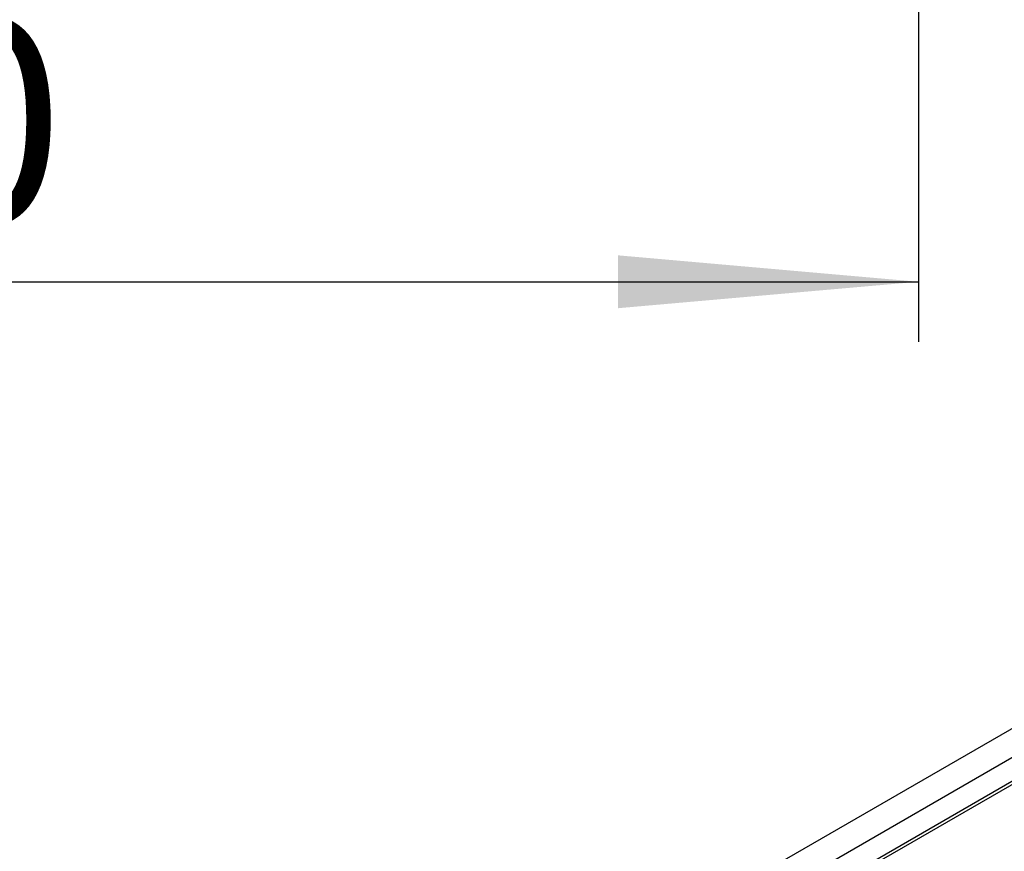
# Model space of a CAD drawing. Units: millimetres. Extents: x 8 to 418, y 1 to 291.
# Drawn here: x 348 to 365, y 165 to 179 of the extents above; entities that cross this region are included whole.
import ezdxf

# ---------------------------------------------------------------- set-up
doc = ezdxf.new("R2010")
doc.units = ezdxf.units.MM
doc.layers.add('FORMAT', color=7, linetype='Continuous')
doc.styles.add('SLDTEXTSTYLE1', font='TXT', dxfattribs={"width": 0.7})
doc.dimstyles.new('SLDDIMSTYLE1', dxfattribs={"dimtxt": 3.393075, "dimasz": 5, "dimexe": 0, "dimexo": 0.0625, "dimgap": 0.848269, "dimtad": 2, "dimdec": 4, "dimlfac": 5, "dimrnd": 1e-09, "dimzin": 12, "dimdsep": 46, "dimtxsty": 'SLDTEXTSTYLE1', "dimsah": 1, "dimcen": 0.09, "dimadec": 0, "dimazin": 3, "dimtfac": 1, "dimtdec": 4, "dimtofl": 0, "dimtmove": 0, "dimatfit": 3, "dimfxl": 0, "dimfrac": 2, "dimtolj": 1, "dimtzin": 12, "dimarcsym": 0})

# ---------------------------------------------------------------- blocks, each defined once
blk = doc.blocks.new('_D_8')
at = {"layer": 'FORMAT'}
for p, q in [((321.804, 209.831), (321.804, 173.202)), ((363.204, 209.831), (363.204, 173.202)), ((321.804, 174.202), (363.204, 174.202))]:
    blk.add_line(p, q, dxfattribs=at)
for points in [[(321.804, 174.202), (326.804, 173.762), (326.804, 174.642)], [(363.204, 174.202), (358.204, 174.642), (358.204, 173.762)]]:
    blk.add_solid(points, dxfattribs=at)
at = {"layer": 'FORMAT', "char_height": 3.3931, "attachment_point": 1, "style": 'SLDTEXTSTYLE1'}
for s, insert in [('%%c', (336.362, 178.576)), ('200', (341.282, 178.576))]:
    blk.add_mtext(s, dxfattribs=dict(at, insert=insert))

msp = doc.modelspace()

# ---------------------------------------------------------------- linework, layer by layer
at = {"color": 7, "linetype": 'Continuous', "lineweight": 25}
for p, q in [((382.306213, 176.895351), (273.62934, 114.157528)), ((382.603337, 176.581689), (273.926464, 113.843866)), ((372.108827, 170.129021), (344.708816, 154.311331))]:
    msp.add_line(p, q, dxfattribs=at)
at = {"color": 8, "linetype": 'Continuous', "lineweight": 25}
msp.add_line((372.185744, 170.121405), (344.753871, 154.285322), dxfattribs=at)

# ---------------------------------------------------------------- dimensions: what is measured, and where the dimension line sits
at = {"layer": 'FORMAT'}
dim = msp.add_linear_dim(base=(363.204403, 174.201632), p1=(321.804403, 209.831052), p2=(363.204403, 209.831052), text='%%c<>', dimstyle='SLDDIMSTYLE1', dxfattribs=at)
dim.commit()
dim.dimension.update_dxf_attribs({"geometry": '_D_8', "text_midpoint": (342.080482, 174.201632), "dimtype": 160})

doc.saveas('drawing.dxf')
